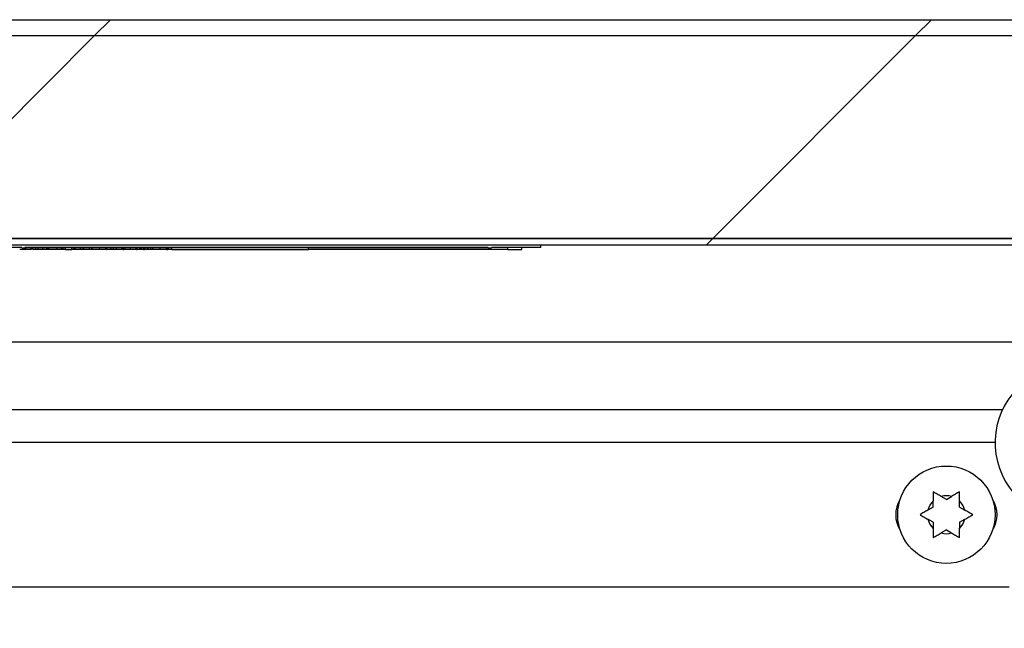
# Model space of a CAD drawing. Units: inches. Extents: x 0.1 to 10.8, y 0.2 to 8.4.
# Drawn here: x 3.8 to 4, y 4 to 4.1 of the extents above; entities that cross this region are included whole.
import ezdxf

# ---------------------------------------------------------------- set-up
doc = ezdxf.new("R2010")
doc.units = ezdxf.units.IN
doc.header["$MEASUREMENT"] = 0
pattern_1 = [(45, (0, 0), (-0.08838834764831845, 0.08838834764831845), [])]

msp = doc.modelspace()

# ---------------------------------------------------------------- hatches: boundary and pattern name
at = {"linetype": 'Continuous', "lineweight": 18}
h = msp.add_hatch(dxfattribs=at)
h.set_pattern_fill('ANSI31', angle=2.8e-322, style=0)
h.set_pattern_definition(pattern_1)
edge = h.paths.add_edge_path(flags=0)
edge.add_line((1.604889366454944, 4.132895317281573), (1.604889366454944, 4.008987020338342))
edge.add_line((1.604889366454944, 4.008987020338342), (1.608317314053197, 4.008987020338342))
edge.add_line((1.608317314053197, 4.008987020338342), (1.608317314053198, 4.132895317281573))
edge.add_arc((1.61198543632394, 4.132895317281573), 0.003668122270742359, 89.9999999999992, 180, ccw=False)
edge.add_line((1.61198543632394, 4.136563439552315), (4.137400283485513, 4.136563439552315))
edge.add_arc((4.137400283485513, 4.132895317281573), 0.003668122270742359, 5.46265255252365e-11, 89.9999999999992, ccw=False)
edge.add_line((4.141068405756258, 4.132895317281577), (4.141068405756259, 4.008987020338346))
edge.add_line((4.141068405756259, 4.008987020338346), (4.144496353354512, 4.008987020338346))
edge.add_line((4.144496353354512, 4.008987020338346), (4.144496353354512, 4.132895317281577))
edge.add_arc((4.137400283485513, 4.132895317281573), 0.007096069868995634, 2.868566733015728e-11, 90)
edge.add_line((4.137400283485513, 4.139991387150569), (1.611985436323939, 4.139991387150569))
edge.add_arc((1.61198543632394, 4.132895317281573), 0.007096069868995634, 90, 180)
h = msp.add_hatch(dxfattribs=at)
h.set_pattern_fill('ANSI31', style=0)
h.set_pattern_definition(pattern_1)
h.paths.add_polyline_path([(1.761155742000795, 4.136563439552329), (1.761155742000795, 4.092895317281586), (3.988229977808655, 4.092895317281586), (3.988229977808655, 4.136563439552329)], flags=0)
h = msp.add_hatch(dxfattribs=at)
h.set_pattern_fill('ANSI31', style=0)
h.set_pattern_definition(pattern_1)
h.paths.add_polyline_path([(1.611046571695117, 4.09289531728157), (1.611046571695117, 4.091428068373273), (4.138339148114333, 4.091428068373273), (4.138339148114333, 4.092895317281569)], flags=0)
h = msp.add_hatch(dxfattribs=at)
h.set_pattern_fill('ANSI31', style=0)
h.set_pattern_definition(pattern_1)
h.paths.add_polyline_path([(3.660719356921503, 4.090991387150558), (3.767308772803507, 4.090991387150558), (3.767308772803507, 4.090904050906015), (3.768007462759839, 4.090904050906015), (3.768007462759839, 4.090991387150558), (3.867747794743707, 4.090991387150558), (3.867747794743707, 4.090904050906015), (3.86844648470004, 4.090904050906015), (3.86844648470004, 4.090991387150558), (3.879059672131807, 4.090991387150558), (3.879059672131807, 4.091428068373265), (3.660719356921503, 4.091428068373265)], flags=0)

# ---------------------------------------------------------------- linework, layer by layer
at = {"color": 7, "linetype": 'Continuous', "lineweight": 25}
for p, q in [((1.61198543632394, 4.139991387150569), (4.137400283485512, 4.139991387150569)), ((1.61198543632394, 4.136563439552315), (4.137400283485512, 4.136563439552315)), ((1.761155742000795, 4.136563439552329), (3.988229977808655, 4.136563439552329)), ((4.138339148114333, 4.092895317281569), (1.611046571695117, 4.092895317281569)), ((1.761155742000795, 4.092895317281586), (3.988229977808655, 4.092895317281586)), ((4.138339148114333, 4.091428068373272), (1.611046571695117, 4.091428068373273)), ((3.879059672131807, 4.091428068373265), (3.660719356921503, 4.091428068373265)), ((3.767308772803507, 4.090991387150558), (3.660719356921503, 4.090991387150558)), ((3.767308772803507, 4.090904050906015), (3.767308772803507, 4.090991387150558)), ((3.767308772803507, 4.090904050906015), (3.768007462759839, 4.090904050906015)), ((3.867747794743707, 4.090991387150558), (3.768007462759839, 4.090991387150558)), ((3.768007462759839, 4.090991387150558), (3.768007462759839, 4.090904050906015)), ((3.867747794743707, 4.090904050906015), (3.768007462759839, 4.090904050906015)), ((3.769376742216868, 4.09055470592785), (3.769376742216868, 4.090904050906015)), ((3.769589373183329, 4.09055470592785), (3.7695765954857, 4.09055470592785)), ((3.769589373183329, 4.09055470592785), (3.769589373183329, 4.090904050906015)), ((3.769669628046714, 4.09055470592785), (3.769669628046714, 4.090904050906015)), ((3.770330027845053, 4.09055470592785), (3.769669628046714, 4.09055470592785)), ((3.770330027845053, 4.09055470592785), (3.770330027845053, 4.090904050906015)), ((3.770827548769362, 4.09055470592785), (3.770330027845053, 4.09055470592785)), ((3.770827548769362, 4.09055470592785), (3.770827548769362, 4.090904050906015)), ((3.770954890434512, 4.09055470592785), (3.770827548769362, 4.09055470592785)), ((3.772647699693561, 4.09055470592785), (3.772574202585774, 4.09055470592785)), ((3.772847246807328, 4.09055470592785), (3.772701544250924, 4.09055470592785)), ((3.772730566304841, 4.09055470592785), (3.772730566304841, 4.090904050906015)), ((3.772847246807328, 4.09055470592785), (3.772847246807328, 4.090904050906015)), ((3.773520084628774, 4.09055470592785), (3.772847246807328, 4.09055470592785)), ((3.773175373702646, 4.09055470592785), (3.773175373702646, 4.090904050906015)), ((3.77589100874783, 4.09055470592785), (3.77589100874783, 4.090904050906015)), ((3.775902854484123, 4.09055470592785), (3.77589100874783, 4.09055470592785)), ((3.775902854484123, 4.09055470592785), (3.775902854484123, 4.090904050906015)), ((3.776236311960773, 4.09055470592785), (3.775902854484123, 4.09055470592785)), ((3.776236311960773, 4.09055470592785), (3.776236311960773, 4.090904050906015)), ((3.776745678621374, 4.09055470592785), (3.776236311960773, 4.09055470592785)), ((3.776745678621374, 4.09055470592785), (3.776745678621374, 4.090904050906015)), ((3.776745678621374, 4.09055470592785), (3.77807003193894, 4.09055470592785)), ((3.77807003193894, 4.09055470592785), (3.77807003193894, 4.090904050906015)), ((3.778615528095234, 4.09055470592785), (3.77807003193894, 4.09055470592785)), ((3.778615528095234, 4.09055470592785), (3.778615528095234, 4.090904050906015)), ((3.778809205883626, 4.09055470592785), (3.778615528095234, 4.09055470592785)), ((3.778809205883626, 4.09055470592785), (3.778809205883626, 4.090904050906015)), ((3.778821643906734, 4.09055470592785), (3.778809205883626, 4.09055470592785)), ((3.778821643906734, 4.09055470592785), (3.778821643906734, 4.090904050906015)), ((3.779948765715019, 4.09055470592785), (3.778821643906734, 4.09055470592785)), ((3.779948765715019, 4.09055470592785), (3.779948765715019, 4.090904050906015)), ((3.780530983653823, 4.09055470592785), (3.779948765715019, 4.09055470592785)), ((3.780530983653823, 4.09055470592785), (3.780530983653823, 4.090904050906015)), ((3.780682609078374, 4.09055470592785), (3.780530983653823, 4.09055470592785)), ((3.780682609078374, 4.09055470592785), (3.780682609078374, 4.090904050906015)), ((3.780694454814667, 4.09055470592785), (3.780682609078374, 4.09055470592785)), ((3.780694454814667, 4.09055470592785), (3.780694454814667, 4.090904050906015)), ((3.781882582164861, 4.09055470592785), (3.780694454814667, 4.09055470592785)), ((3.781882582164861, 4.09055470592785), (3.781882582164861, 4.090904050906015)), ((3.782440516344264, 4.09055470592785), (3.781882582164861, 4.09055470592785)), ((3.782440516344264, 4.09055470592785), (3.782440516344264, 4.090904050906015)), ((3.782484937855364, 4.09055470592785), (3.782484937855364, 4.090904050906015)), ((3.785425049603301, 4.09055470592785), (3.785425049603301, 4.090904050906015)), ((3.785538918173287, 4.09055470592785), (3.785651303166499, 4.09055470592785)), ((3.785651303166499, 4.09055470592785), (3.785651303166499, 4.090904050906015)), ((3.786566386295137, 4.09055470592785), (3.785651303166499, 4.09055470592785)), ((3.786566386295137, 4.09055470592785), (3.786566386295137, 4.090904050906015)), ((3.787081675823886, 4.09055470592785), (3.786566386295137, 4.09055470592785)), ((3.787081675823886, 4.09055470592785), (3.787081675823886, 4.090904050906015)), ((3.788948563863673, 4.09055470592785), (3.788948563863673, 4.090904050906015)), ((3.789064986590536, 4.09055470592785), (3.789223384945671, 4.09055470592785)), ((3.789223384945671, 4.09055470592785), (3.789223384945671, 4.090904050906015)), ((3.789598894786161, 4.09055470592785), (3.789223384945671, 4.09055470592785)), ((3.789598894786161, 4.09055470592785), (3.789598894786161, 4.090904050906015)), ((3.791944942859002, 4.09055470592785), (3.791944942859002, 4.090904050906015)), ((3.792039571827647, 4.09055470592785), (3.792164681267238, 4.09055470592785)), ((3.792164681267238, 4.09055470592785), (3.792164681267238, 4.090904050906015)), ((3.79281915819743, 4.09055470592785), (3.792164681267238, 4.09055470592785)), ((3.79281915819743, 4.09055470592785), (3.79281915819743, 4.090904050906015)), ((3.792934654126288, 4.09055470592785), (3.79281915819743, 4.09055470592785)), ((3.792934654126288, 4.09055470592785), (3.792934654126288, 4.090904050906015)), ((3.793067918659585, 4.09055470592785), (3.792934654126288, 4.09055470592785)), ((3.793067918659585, 4.09055470592785), (3.793067918659585, 4.090904050906015)), ((3.793589131056479, 4.09055470592785), (3.793067918659585, 4.09055470592785)), ((3.793589131056479, 4.09055470592785), (3.793589131056479, 4.090904050906015)), ((3.793589131056479, 4.09055470592785), (3.793741348767845, 4.09055470592785)), ((3.793741348767845, 4.09055470592785), (3.793741348767845, 4.090904050906015)), ((3.793837891518634, 4.09055470592785), (3.793741348767845, 4.09055470592785)), ((3.793837891518634, 4.09055470592785), (3.793837891518634, 4.090904050906015)), ((3.79436561907049, 4.09055470592785), (3.793837891518634, 4.09055470592785)), ((3.79436561907049, 4.09055470592785), (3.79436561907049, 4.090904050906015)), ((3.794559296858881, 4.09055470592785), (3.79436561907049, 4.09055470592785)), ((3.794559296858881, 4.09055470592785), (3.794559296858881, 4.090904050906015)), ((3.795074586387629, 4.09055470592785), (3.794559296858881, 4.09055470592785)), ((3.795074586387629, 4.09055470592785), (3.795074586387629, 4.090904050906015)), ((3.795505178901882, 4.09055470592785), (3.795074586387629, 4.09055470592785)), ((3.795505178901882, 4.09055470592785), (3.795505178901882, 4.090904050906015)), ((3.795512286343658, 4.09055470592785), (3.795512286343658, 4.090904050906015)), ((3.798452398091596, 4.09055470592785), (3.798452398091596, 4.090904050906015)), ((3.798566266661581, 4.09055470592785), (3.798799478164982, 4.09055470592785)), ((3.798799478164982, 4.09055470592785), (3.798799478164982, 4.090904050906015)), ((3.798944588434572, 4.09055470592785), (3.798799478164982, 4.09055470592785)), ((3.798944588434572, 4.09055470592785), (3.798944588434572, 4.090904050906015)), ((3.799617426256019, 4.09055470592785), (3.798944588434572, 4.09055470592785)), ((3.799617426256019, 4.09055470592785), (3.799617426256019, 4.090904050906015)), ((3.799617426256019, 4.09055470592785), (3.829045788928871, 4.09055470592785)), ((3.829045788928871, 4.09055470592785), (3.829045788928871, 4.090904050906015)), ((3.871945715201009, 4.09055470592785), (3.829045788928871, 4.09055470592785)), ((3.867747794743707, 4.090904050906015), (3.867747794743707, 4.090991387150558)), ((3.867747794743707, 4.090904050906015), (3.86844648470004, 4.090904050906015)), ((3.879059672131807, 4.090991387150558), (3.86844648470004, 4.090991387150558)), ((3.86844648470004, 4.090991387150558), (3.86844648470004, 4.090904050906015)), ((3.871945715201009, 4.09055470592785), (3.871945715201009, 4.090991387150557)), ((3.871945715201009, 4.09055470592785), (3.874966377955739, 4.09055470592785)), ((3.874966377955739, 4.09055470592785), (3.874966377955739, 4.090991387150557)), ((3.879059672131807, 4.090991387150558), (3.879059672131807, 4.091428068373265)), ((3.984007992201165, 4.070548378752504), (1.760563317127927, 4.070548378752504)), ((1.770895188540204, 4.056083090207333), (3.978493457748013, 4.056083090207336)), ((3.966397379912664, 4.036716277980261), (3.965258912506856, 4.037373572443469)), ((3.966397379912664, 4.036716277980261), (3.967535847318478, 4.03737357244347)), ((3.963561052171015, 4.035078723395108), (3.962422584765199, 4.034421428931898)), ((3.963561052171015, 4.035078723395108), (3.963561052171015, 4.036393312321525)), ((3.969233707654319, 4.03507872339511), (3.969233707654319, 4.036393312321525)), ((3.969233707654319, 4.03507872339511), (3.970372175060129, 4.0344214289319)), ((3.963561052171013, 4.031803614224802), (3.962422584765202, 4.032460908688009)), ((3.969233707654315, 4.031803614224803), (3.970372175060126, 4.032460908688011)), ((3.963561052171013, 4.031803614224802), (3.963561052171013, 4.030489025298383)), ((3.966397379912665, 4.030166059639649), (3.965258912506856, 4.029508765176441)), ((3.966397379912665, 4.030166059639649), (3.967535847318475, 4.029508765176441)), ((3.969233707654315, 4.031803614224803), (3.969233707654316, 4.030489025298386)), ((3.979897624848846, 4.017873483220435), (1.769491021439363, 4.017873483220433))]:
    msp.add_line(p, q, dxfattribs=at)
at = {"color": 8, "linetype": 'Continuous', "lineweight": 25}
for p, q in [((3.76823125951733, 4.09055470592785), (3.76823125951733, 4.090904050906015)), ((3.771857535540043, 4.09055470592785), (3.771857535540043, 4.090904050906015)), ((3.774914920077282, 4.09055470592785), (3.774914920077282, 4.090904050906015)), ((3.784097734851664, 4.09055470592785), (3.784097734851664, 4.090904050906015)), ((3.787718384149638, 4.09055470592785), (3.787718384149638, 4.090904050906015)), ((3.790762738376955, 4.09055470592785), (3.790762738376955, 4.090904050906015)), ((3.797125083339958, 4.09055470592785), (3.797125083339958, 4.090904050906015)), ((3.976877793539234, 4.048987020338339), (1.772510852748977, 4.048987020338338))]:
    msp.add_line(p, q, dxfattribs=at)
at = {"color": 7, "linetype": 'Continuous', "lineweight": 25}
msp.add_circle((3.966397379912667, 4.033441168809956), 0.0104803493449781, dxfattribs=at)
for centre, radius, start, end in [((3.993471615720527, 4.04894083204248), 0.01659388646288271, 104.620298927344, 272.6034614137925), ((3.961625545772121, 4.033441168809955), 0.006140829694323275, 147.372327432709, 212.627673150209), ((3.966397379912665, 4.033441168809955), 0.004093886462883551, 73.85377861198658, 106.1462213879452), ((3.971177947518846, 4.033441168809955), 0.006140829694323311, 327.0591991926987, 32.94079953016731), ((3.966397379912665, 4.033441168809955), 0.004093886462884293, 133.8537786119937, 166.1462213880068), ((3.966397379912665, 4.033441168809955), 0.004093886462883767, 13.85377861202185, 46.14622138796146), ((3.966397379912665, 4.033441168809955), 0.004093886462883202, 193.8537786120527, 226.1462213880064), ((3.966397379912665, 4.033441168809955), 0.004093886462881588, 313.8537786120255, 346.1462213879806), ((3.966397379912665, 4.033441168809955), 0.004093886462881833, 253.8537786120496, 286.1462213879759)]:
    msp.add_arc(centre, radius, start, end, dxfattribs=at)
for points, knots in [([(3.76823125951733, 4.09055470592785), (3.768050832453043, 4.09055470592785), (3.767702569642062, 4.09055470592785), (3.767267471166229, 4.09055470592785), (3.766972208694698, 4.09055470592785), (3.766907355839577, 4.09055470592785), (3.766873441994738, 4.09055470592785)], [0, 0, 0, 0, 0.289882491566217, 0.5595351881717856, 0.769665417848706, 1, 1, 1, 1]), ([(3.769376742216868, 4.09055470592785), (3.769372737954703, 4.09055470592785), (3.769365259818745, 4.09055470592785), (3.769292840676925, 4.09055470592785), (3.769179696405605, 4.09055470592785), (3.768977316651006, 4.09055470592785), (3.768651109457597, 4.09055470592785), (3.768376742389716, 4.09055470592785), (3.76823125951733, 4.09055470592785)], [0, 0, 0, 0, 0.137856723313308, 0.2574535025722119, 0.368994451440889, 0.481133184644789, 0.7248713729868836, 1, 1, 1, 1]), ([(3.771857535540043, 4.09055470592785), (3.771612062286129, 4.09055470592785), (3.771214672996116, 4.09055470592785), (3.77094022373019, 4.09055470592785), (3.770835305843277, 4.09055470592785)], [0, 0, 0, 0, 0.6177148204118479, 1, 1, 1, 1]), ([(3.772730566304841, 4.09055470592785), (3.772726133176286, 4.09055470592785), (3.772717965336688, 4.09055470592785), (3.772625980763484, 4.09055470592785), (3.772452541690443, 4.09055470592785), (3.77218342462455, 4.09055470592785), (3.771973387521026, 4.09055470592785), (3.771857535540043, 4.09055470592785)], [0, 0, 0, 0, 0.2052467015106839, 0.3781577987198301, 0.5391245158637769, 0.7457909248971633, 1, 1, 1, 1]), ([(3.774914920077282, 4.09055470592785), (3.774722056801423, 4.09055470592785), (3.7743483258053, 4.09055470592785), (3.773866743963523, 4.09055470592785), (3.773491784825079, 4.09055470592785), (3.773230267429077, 4.09055470592785), (3.773193622913901, 4.09055470592785), (3.773175373702646, 4.09055470592785)], [0, 0, 0, 0, 0.1962609751826971, 0.3803150673883142, 0.5638915574362778, 0.7828151072395593, 1, 1, 1, 1]), ([(3.77589100874783, 4.09055470592785), (3.775841802959897, 4.09055470592785), (3.775744200610033, 4.09055470592785), (3.775377454878572, 4.09055470592785), (3.775090916039125, 4.09055470592785), (3.774914920077282, 4.09055470592785)], [0, 0, 0, 0, 0.2817316683050057, 0.5588300485131166, 0.9999999999999999, 0.9999999999999999, 0.9999999999999999, 0.9999999999999999]), ([(3.784097734851664, 4.09055470592785), (3.783939007369885, 4.09055470592785), (3.783619179539597, 4.09055470592785), (3.783188269454812, 4.09055470592785), (3.782815703204272, 4.09055470592785), (3.782537675550733, 4.09055470592785), (3.782503202847291, 4.09055470592785), (3.782484937855364, 4.09055470592785)], [0, 0, 0, 0, 0.1657664878447709, 0.3340110707222036, 0.512094053505067, 0.7414882708724752, 1, 1, 1, 1]), ([(3.785425049603301, 4.09055470592785), (3.785418403409602, 4.09055470592785), (3.785406038495508, 4.09055470592785), (3.785273901588031, 4.09055470592785), (3.785021714764392, 4.09055470592785), (3.78460861231514, 4.09055470592785), (3.784278602960328, 4.09055470592785), (3.784097734851664, 4.09055470592785)], [0, 0, 0, 0, 0.208303266619279, 0.3875379072522906, 0.5517975591590021, 0.7543538490900213, 1, 1, 1, 1]), ([(3.787718384149638, 4.09055470592785), (3.787613014096787, 4.09055470592785), (3.787417051841896, 4.09055470592785), (3.787240328061479, 4.09055470592785), (3.787158629693445, 4.09055470592785)], [0, 0, 0, 0, 0.5377058602958236, 1, 1, 1, 1]), ([(3.788948563863673, 4.09055470592785), (3.788941695301533, 4.09055470592785), (3.788928679415636, 4.09055470592785), (3.788801988108628, 4.09055470592785), (3.788570576824213, 4.09055470592785), (3.788193017600977, 4.09055470592785), (3.787884567014788, 4.09055470592785), (3.787718384149638, 4.09055470592785)], [0, 0, 0, 0, 0.2040415004042626, 0.3866574741433917, 0.5566214564244208, 0.7611224616937058, 1, 1, 1, 1]), ([(3.790762738376955, 4.09055470592785), (3.790601382321957, 4.09055470592785), (3.790287695275936, 4.09055470592785), (3.789902423437787, 4.09055470592785), (3.7896433925521, 4.09055470592785), (3.789613945787326, 4.09055470592785), (3.789598894786161, 4.09055470592785)], [0, 0, 0, 0, 0.2955190245370345, 0.5745089011421473, 0.7825205222436374, 1, 1, 1, 1]), ([(3.791944942859002, 4.09055470592785), (3.791935291946502, 4.09055470592785), (3.791917348064959, 4.09055470592785), (3.791742834906354, 4.09055470592785), (3.791478607195546, 4.09055470592785), (3.791141488807813, 4.09055470592785), (3.790890439479683, 4.09055470592785), (3.790762738376955, 4.09055470592785)], [0, 0, 0, 0, 0.2112843134827602, 0.3928396090119419, 0.5676022036564519, 0.7800524868098166, 1, 1, 1, 1]), ([(3.797125083339959, 4.09055470592785), (3.796966355858181, 4.09055470592785), (3.796646528027891, 4.09055470592785), (3.796215617943107, 4.09055470592785), (3.795843051692566, 4.09055470592785), (3.795565024039028, 4.09055470592785), (3.795530551335586, 4.09055470592785), (3.795512286343658, 4.09055470592785)], [0, 0, 0, 0, 0.1657664878447516, 0.334011070722281, 0.5120940535051237, 0.7414882708725054, 1, 1, 1, 1]), ([(3.798452398091596, 4.09055470592785), (3.798445751897896, 4.09055470592785), (3.798433386983802, 4.09055470592785), (3.798301250076326, 4.09055470592785), (3.798049063252686, 4.09055470592785), (3.797635960803434, 4.09055470592785), (3.797305951448623, 4.09055470592785), (3.797125083339958, 4.09055470592785)], [0, 0, 0, 0, 0.2083032666193042, 0.3875379072522648, 0.5517975591589832, 0.7543538490900109, 1, 1, 1, 1]), ([(3.965258912506856, 4.037373572443469), (3.964975502953432, 4.037537199025429), (3.964549002841012, 4.037783438980145), (3.963982828554196, 4.038110319857044), (3.963701812384259, 4.038272564618404), (3.963561052171012, 4.038353832565413)], [0, 0, 0, 0, 0.4971180645948966, 0.7481078456032169, 1, 1, 1, 1]), ([(3.963561052171012, 4.038353832565413), (3.963561052171012, 4.03810003319393), (3.963561052171014, 4.037590250988267), (3.963561052171013, 4.03693245948188), (3.963561052171015, 4.036532712002651), (3.963561052171015, 4.036393312321525)], [0, 0, 0, 0, 0.3923652171081114, 0.78810599346624, 1, 1, 1, 1]), ([(3.969233707654317, 4.038353832565415), (3.969095136618722, 4.038273828540712), (3.968817481968729, 4.038113524553798), (3.968251402540528, 4.037786698443539), (3.96782267125482, 4.037539170320326), (3.967535847318478, 4.03737357244347)], [0, 0, 0, 0, 0.2479924275887471, 0.4969021872958995, 1, 1, 1, 1]), ([(3.969233707654319, 4.036393312321525), (3.969233707654318, 4.036532712137026), (3.969233707654316, 4.036930343357533), (3.969233707654317, 4.037588130095128), (3.969233707654316, 4.038097938894594), (3.969233707654317, 4.038353832565415)], [0, 0, 0, 0, 0.2118941405698155, 0.6044177707871089, 0.9999999999999999, 0.9999999999999999, 0.9999999999999999, 0.9999999999999999]), ([(3.962422584765199, 4.034421428931898), (3.962139175211776, 4.034257802349938), (3.961712675099357, 4.034011562395223), (3.961146500812544, 4.033684681518324), (3.960865484642608, 4.033522436756964), (3.96072472442936, 4.033441168809954)], [0, 0, 0, 0, 0.4971180645947397, 0.7481078456028034, 1, 1, 1, 1]), ([(3.972070035395971, 4.033441168809956), (3.971931464360376, 4.033521172834658), (3.971653809710381, 4.033681476821573), (3.971087730282177, 4.034008302931831), (3.97065899899647, 4.034255831055043), (3.970372175060129, 4.0344214289319)], [0, 0, 0, 0, 0.2479924275895849, 0.4969021872974491, 1, 1, 1, 1]), ([(3.96072472442936, 4.033441168809954), (3.960863295464955, 4.033361164785252), (3.961140950114949, 4.033200860798337), (3.961707029543151, 4.032874034688079), (3.96213576082886, 4.032626506564865), (3.962422584765202, 4.032460908688009)], [0, 0, 0, 0, 0.2479924275880837, 0.4969021872957908, 1, 1, 1, 1]), ([(3.970372175060126, 4.032460908688011), (3.970655584613551, 4.032624535269972), (3.971082084725972, 4.032870775224685), (3.971648259012784, 4.033197656101588), (3.971929275182722, 4.033359900862947), (3.972070035395971, 4.033441168809956)], [0, 0, 0, 0, 0.4971180645951935, 0.7481078456024265, 1, 1, 1, 1]), ([(3.963561052171013, 4.030489025298383), (3.963561052171013, 4.030349625482883), (3.96356105217101, 4.029951994262377), (3.963561052171012, 4.029294207524782), (3.963561052171011, 4.028784398725317), (3.963561052171011, 4.028528505054497)], [0, 0, 0, 0, 0.2118941405695751, 0.6044177707868909, 1, 1, 1, 1]), ([(3.969233707654318, 4.028528505054497), (3.969233707654317, 4.028782304425979), (3.969233707654314, 4.029292086631643), (3.969233707654316, 4.029949878138031), (3.969233707654316, 4.03034962561726), (3.969233707654316, 4.030489025298386)], [0, 0, 0, 0, 0.3923652171078305, 0.7881059934656707, 1, 1, 1, 1]), ([(3.963561052171011, 4.028528505054497), (3.963699623206606, 4.028608509079199), (3.9639772778566, 4.028768813066113), (3.964543357284804, 4.029095639176372), (3.964972088570514, 4.029343167299585), (3.965258912506856, 4.029508765176441)], [0, 0, 0, 0, 0.2479924275889199, 0.4969021872960449, 1, 1, 1, 1]), ([(3.967535847318475, 4.029508765176441), (3.967819256871899, 4.029345138594481), (3.968245756984319, 4.029098898639767), (3.968811931271132, 4.028772017762869), (3.96909294744107, 4.028609773001508), (3.969233707654317, 4.028528505054497)], [0, 0, 0, 0, 0.4971180645939916, 0.7481078456023135, 1, 1, 1, 1])]:
    msp.add_open_spline(points, degree=3, knots=knots, dxfattribs=at)

doc.saveas('drawing.dxf')
